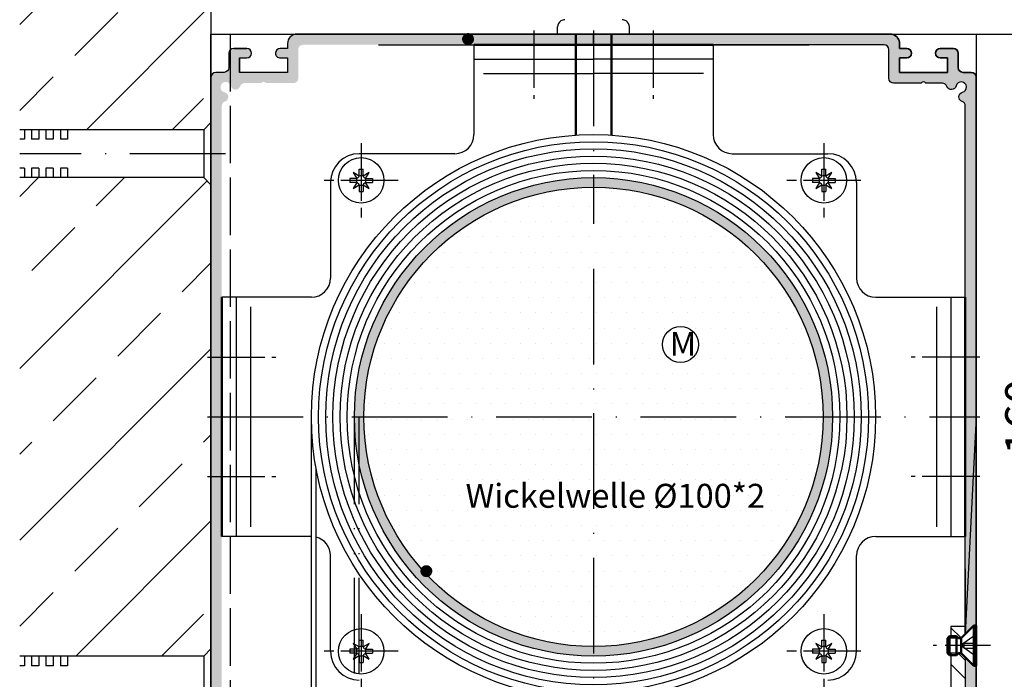
# Model space of a CAD drawing. Units: millimetres. Extents: x 872 to 1329, y 750 to 2520.
# Drawn here: x 910 to 1013, y 1505 to 1574 of the extents above; entities that cross this region are included whole.
import ezdxf

# ---------------------------------------------------------------- set-up
doc = ezdxf.new("R2010")
doc.units = ezdxf.units.MM
for name, pattern in [('AM_DIN_F_W050x2', [3.125, 2.25, -0.875]), ('AM_DIN_G_W050x2', [6.875, 4.75, -0.875, 0.375, -0.875]), ('AM_ISO02W050', [7.5, 6, -1.5]), ('AM_ISO08W050', [18, 12, -1.5, 3, -1.5]), ('AM_ISO08W050x2', [9, 6, -0.75, 1.5, -0.75]), ('GEN3', [6.25, 5, -1.25]), ('GEN4A', [17.5, 10, -2.5, 0, -2.5, 0, -2.5]), ('GEN7', [15, 10, -2.5, 0, -2.5])]:
    doc.linetypes.add(name, pattern=pattern)
for name, color, linetype in [('002411-0', 7, 'Continuous'), ('011043-0', 7, 'Continuous'), ('011043-7', 4, 'GEN7'), ('011381-0', 7, 'Continuous'), ('011381-4A', 3, 'GEN4A'), ('01230D-0', 7, 'Continuous'), ('01230D-5', 3, 'Continuous'), ('01230D-6', 2, 'Continuous'), ('01253D-0', 7, 'Continuous'), ('01395J-0', 7, 'Continuous'), ('01395J-7', 4, 'GEN7'), ('01395J-8', 1, 'Continuous'), ('01482J-0', 7, 'Continuous'), ('01482J-3', 6, 'GEN3'), ('01482J-5', 3, 'Continuous'), ('01482J-8', 1, 'Continuous'), ('10146-0', 7, 'Continuous'), ('10147-0', 7, 'Continuous')]:
    doc.layers.add(name, color=color, linetype=linetype)
for name, color, linetype, lineweight in [('AM_0', 7, 'Continuous', 50), ('AM_0N', 7, 'Continuous', 50), ('AM_3', 6, 'AM_ISO02W050', 25), ('AM_3N', 6, 'AM_ISO02W050', 25), ('AM_4', 3, 'Continuous', 25), ('AM_4N', 3, 'Continuous', 25), ('AM_5', 3, 'Continuous', 25), ('AM_7', 4, 'AM_ISO08W050', 25), ('AM_7N', 4, 'AM_ISO08W050', 25), ('AM_8', 1, 'Continuous', 25)]:
    doc.layers.add(name, color=color, linetype=linetype, lineweight=lineweight)
doc.styles.get("Standard").update_dxf_attribs({"font": 'isocp.shx'})
doc.dimstyles.new('AM_DIN$0', dxfattribs={"dimtxt": 3.5, "dimasz": 2.5, "dimexe": 1, "dimexo": 1, "dimgap": 1.5, "dimtad": 1, "dimdsep": 46, "dimtxsty": 'Standard', "dimcen": 0, "dimclrd": 256, "dimclre": 256, "dimclrt": 2, "dimadec": 0, "dimazin": 2, "dimtp": 0.1, "dimtm": 0.1, "dimtfac": 0.71, "dimtdec": 3, "dimtmove": 0, "dimatfit": 3, "dimfxl": 1, "dimlwd": -1, "dimlwe": -1, "dimarcsym": 0})
pattern_1 = [(45, (653.2217217219065, 1191.197218835284), (-8.98025612106915, 8.98025612106915), []), (45, (662.2019817219065, 1191.197218835284), (-8.98025612106915, 8.98025612106915), [6.349999999999997, -3.174999999999998])]

# ---------------------------------------------------------------- blocks, each defined once
blk = doc.blocks.new('*D194')
at = {"layer": 'AM_5', "transparency": 16777216}
for p, q in [((1002.148220319395, 1572.862344935359), (1019.648705217429, 1572.862344935359)), ((1018.648705217429, 1570.362344935358), (1018.648705217429, 1495.362344935357)), ((1007.648705217429, 1492.862344935358), (1019.648705217429, 1492.862344935358))]:
    blk.add_line(p, q, dxfattribs=at)
for points in [[(1018.232038550762, 1570.362344935358), (1019.065371884096, 1570.362344935358), (1018.648705217429, 1572.862344935359)], [(1018.232038550762, 1495.362344935357), (1019.065371884096, 1495.362344935357), (1018.648705217429, 1492.862344935358)]]:
    blk.add_solid(points, dxfattribs=at)
at = {"layer": 'DEFPOINTS', "color": 0, "transparency": 16777216}
for p in [(1001.148220319395, 1572.862344935359), (1006.648705217429, 1492.862344935358), (1018.648705217429, 1492.862344935358)]:
    blk.add_point(p, dxfattribs=at)
at = {"layer": 'AM_5', "color": 2, "transparency": 16777216, "insert": (1015.398705217429, 1532.862344935358), "char_height": 3.5, "attachment_point": 5, "rotation": 90}
blk.add_mtext('160', dxfattribs=at)

msp = doc.modelspace()

# ---------------------------------------------------------------- hatches: boundary and pattern name
at = {"layer": '01395J-8'}
h = msp.add_hatch(color=256, dxfattribs=at)
edge = h.paths.add_edge_path()
edge.add_arc((970.1482203193945, 1532.862344935358), 25.00000000000002, 11.45915590261658, 362.294685129093)
edge.add_arc((970.1482203193945, 1532.862344935358), 25.00000000000002, 2.294685129092981, 11.45915590261658)
edge = h.paths.add_edge_path(flags=16)
edge.add_arc((970.1482203193945, 1532.862344935358), 24.00000000000002, 2.2946851290928976, 191.4591559026165, ccw=False)
edge.add_arc((970.1482203193945, 1532.862344935358), 24.00000000000001, -168.54084409738346, 2.2946851290928976, ccw=False)
at = {"layer": '01482J-8'}
h = msp.add_hatch(dxfattribs=at)
h.set_pattern_fill('ANSI33', color=256, scale=2, style=0)
h.set_pattern_definition(pattern_1)
h.paths.add_polyline_path([(929.3982203193946, 1562.862344935359), (930.1482203193945, 1563.612344935359), (930.1482203193945, 1600.100135194626), (910.1482203193945, 1600.100135194626), (910.1482203193945, 1562.862344935359)])
h = msp.add_hatch(dxfattribs=at)
h.set_pattern_fill('ANSI33', color=256, scale=2, style=0)
h.set_pattern_definition(pattern_1)
h.paths.add_polyline_path([(929.3982203193946, 1507.862344935358), (930.1482203193945, 1508.612344935358), (930.1482203193945, 1557.112344935359), (929.3982203193946, 1557.862344935359), (910.1482203193945, 1557.862344935359), (910.1482203193945, 1507.862344935358)])
at = {"layer": 'AM_8'}
h = msp.add_hatch(color=256, dxfattribs=at)
edge = h.paths.add_edge_path()
edge.add_line((931.2732203193951, 1532.862344935358), (931.2732203193954, 1565.343330039518))
edge.add_arc((931.7732203193953, 1565.343330039518), 0.4999999999998864, 108.6020301192462, 179.9999999999805, ccw=False)
edge.add_arc((931.4542274287159, 1566.291087147481), 0.5000000000001338, 288.6020301192709, 436.5631098511687)
edge.add_arc((931.6982203193951, 1567.312344935358), 0.5500000000001557, 13.436890148846373, 256.5631098511536, ccw=False)
edge.add_arc((932.7194781072718, 1567.556337826038), 0.5000000000001003, 193.4368901488469, 341.3979698807704)
edge.add_arc((933.6672352152357, 1567.237344935358), 0.5000000000000436, 89.99999999998039, 161.3979698807394, ccw=False)
edge.add_line((933.6672352152358, 1567.737344935358), (935.3982203193953, 1567.737344935358))
edge.add_arc((935.6482203193953, 1567.57151369584), 0.3000000000000087, 33.55730976192319, 146.4426902380767, ccw=False)
edge.add_line((935.8982203193953, 1567.737344935358), (938.7732203193953, 1567.737344935358))
edge.add_arc((938.7732203193953, 1568.237344935358), 0.4999999999999433, 269.9999999999935, 360.0000000000065)
edge.add_line((939.2732203193954, 1568.237344935358), (939.2732203193954, 1571.237344935358))
edge.add_arc((939.7732203193955, 1571.237344935358), 0.4999999999999433, 89.99999999999352, 180.0000000000065, ccw=False)
edge.add_line((939.7732203193955, 1571.737344935358), (970.1482203193953, 1571.737344935358))
edge.add_line((970.148220319395, 1571.737344935358), (970.148220319395, 1572.862344935358))
edge.add_line((970.148220319395, 1572.862344935358), (939.1482203193953, 1572.862344935358))
edge.add_arc((939.1482203193955, 1571.862344935358), 1, 90, 180)
edge.add_line((938.1482203193954, 1571.862344935358), (938.1482203193954, 1571.362344935358))
edge.add_line((938.1482203193954, 1571.362344935358), (937.3982203193955, 1571.362344935358))
edge.add_arc((937.3982203193953, 1570.862344935358), 0.5, 89.99999999998697, 270.000000000013)
edge.add_line((937.3982203193955, 1570.362344935358), (938.1482203193954, 1570.362344935358))
edge.add_line((938.1482203193954, 1570.362344935358), (938.1482203193954, 1568.862344935358))
edge.add_line((938.1482203193954, 1568.862344935358), (933.1482203193955, 1568.862344935358))
edge.add_line((933.1482203193955, 1568.862344935358), (933.1482203193955, 1570.362344935358))
edge.add_line((933.1482203193955, 1570.362344935358), (933.8982203193955, 1570.362344935358))
edge.add_arc((933.8982203193955, 1570.862344935358), 0.5, 269.999999999987, 450.0000000000129)
edge.add_line((933.8982203193955, 1571.362344935358), (932.5232203193955, 1571.362344935358))
edge.add_arc((932.5232203193955, 1570.862344935358), 0.4999999999999433, 89.99999999999348, 180.0000000000065)
edge.add_line((932.0232203193954, 1570.862344935358), (932.0232203193954, 1569.362344935358))
edge.add_arc((931.5232203193955, 1569.362344935358), 0.4999999999999433, -90.00000000000642, 6.480149750132114e-12, ccw=False)
edge.add_line((931.5232203193955, 1568.862344935358), (930.6482203193954, 1568.862344935358))
edge.add_arc((930.6482203193954, 1568.362344935358), 0.5, 89.99999999999348, 179.999999999987)
edge.add_line((930.1482203193954, 1568.362344935358), (930.1482203193954, 1532.862344935358))
edge.add_line((930.1482203193954, 1532.862344935358), (931.2732203193951, 1532.862344935358))
h = msp.add_hatch(color=256, dxfattribs=at)
edge = h.paths.add_edge_path()
edge.add_line((930.6482203193949, 1492.862344935358), (932.648220319395, 1492.862344935358))
edge.add_arc((932.648220319395, 1493.362344935358), 0.4999999999999433, 270.0000000000065, 360.0000000000065)
edge.add_line((933.1482203193949, 1493.362344935358), (933.1482203193949, 1494.562344935358))
edge.add_arc((932.8482203193951, 1494.562344935358), 0.3000000000000682, 1.08563e-11, 89.99999999998914)
edge.add_line((932.8482203193951, 1494.862344935359), (932.448220319395, 1494.862344935359))
edge.add_arc((932.4482203193952, 1494.562344935358), 0.3000000000001819, 90.00000000003256, 179.9999999999674)
edge.add_line((932.148220319395, 1494.562344935358), (932.148220319395, 1493.837344935359))
edge.add_line((932.148220319395, 1493.837344935358), (931.148220319395, 1493.837344935358))
edge.add_line((931.148220319395, 1493.837344935358), (931.148220319395, 1497.887344935358))
edge.add_line((931.148220319395, 1497.887344935359), (932.148220319395, 1497.887344935359))
edge.add_line((932.148220319395, 1497.887344935359), (932.148220319395, 1497.162344935359))
edge.add_arc((932.448220319395, 1497.162344935359), 0.2999999999999545, 180, 270.0000000000216)
edge.add_line((932.4482203193952, 1496.862344935358), (932.8482203193951, 1496.862344935358))
edge.add_arc((932.8482203193951, 1497.162344935359), 0.2999999999999545, 270, 360)
edge.add_line((933.1482203193949, 1497.162344935359), (933.1482203193949, 1498.005571802763))
edge.add_arc((932.248220319395, 1498.005571802763), 0.8999999999997497, 7.2375e-12, 60.56720050306428)
edge.add_arc((932.2327887527713, 1498.014481221907), 0.8999999999995832, 59.43279949700265, 111.6334857440796)
edge.add_arc((931.6982203193951, 1499.362344935358), 0.5500000000001743, 68.36651425594619, 291.6334857440802, ccw=False)
edge.add_arc((932.2327887527707, 1500.710208648809), 0.9000000000001372, 248.3665142559579, 300.5672005031018)
edge.add_arc((932.2482203193949, 1500.719118067953), 0.9000000000000232, 299.4327994970305, 362.1761861748792)
edge.add_arc((932.954993451991, 1500.769118067954), 0.1932268674041296, 355.3023669484953, 449.9999999999832)
edge.add_line((932.954993451991, 1500.962344935358), (931.773220319395, 1500.962344935358))
edge.add_arc((931.773220319395, 1501.462344935358), 0.4999999999999433, 179.9999999999935, 270.00000000000654, ccw=False)
edge.add_line((931.2732203193951, 1501.462344935358), (931.2732203193954, 1565.343330039518))
edge.add_arc((931.7732203193953, 1565.343330039518), 0.4999999999998864, 108.6020301192462, 179.9999999999805, ccw=False)
edge.add_arc((931.4542274287159, 1566.291087147481), 0.5000000000001338, 288.6020301192709, 436.5631098511687)
edge.add_arc((931.6982203193951, 1567.312344935358), 0.5500000000001557, 13.436890148846373, 256.5631098511536, ccw=False)
edge.add_arc((932.7194781072718, 1567.556337826038), 0.5000000000001003, 193.4368901488469, 341.3979698807704)
edge.add_arc((933.6672352152357, 1567.237344935358), 0.5000000000000436, 89.99999999998039, 161.3979698807394, ccw=False)
edge.add_line((933.6672352152358, 1567.737344935358), (935.3982203193953, 1567.737344935358))
edge.add_arc((935.6482203193953, 1567.57151369584), 0.3000000000000087, 33.55730976192319, 146.4426902380767, ccw=False)
edge.add_line((935.8982203193953, 1567.737344935358), (938.7732203193953, 1567.737344935358))
edge.add_arc((938.7732203193953, 1568.237344935358), 0.4999999999999433, 269.9999999999935, 360.0000000000065)
edge.add_line((939.2732203193954, 1568.237344935358), (939.2732203193954, 1571.237344935358))
edge.add_arc((939.7732203193955, 1571.237344935358), 0.4999999999999433, 89.99999999999352, 180.0000000000065, ccw=False)
edge.add_line((939.7732203193955, 1571.737344935358), (970.1482203193953, 1571.737344935358))
edge.add_line((970.148220319395, 1571.737344935358), (970.148220319395, 1572.862344935358))
edge.add_line((970.148220319395, 1572.862344935358), (939.1482203193953, 1572.862344935358))
edge.add_arc((939.1482203193955, 1571.862344935358), 1, 90, 180)
edge.add_line((938.1482203193954, 1571.862344935358), (938.1482203193954, 1571.362344935358))
edge.add_line((938.1482203193954, 1571.362344935358), (937.3982203193955, 1571.362344935358))
edge.add_arc((937.3982203193953, 1570.862344935358), 0.5, 89.99999999998697, 270.000000000013)
edge.add_line((937.3982203193955, 1570.362344935358), (938.1482203193954, 1570.362344935358))
edge.add_line((938.1482203193954, 1570.362344935358), (938.1482203193954, 1568.862344935358))
edge.add_line((938.1482203193954, 1568.862344935358), (933.1482203193955, 1568.862344935358))
edge.add_line((933.1482203193955, 1568.862344935358), (933.1482203193955, 1570.362344935358))
edge.add_line((933.1482203193955, 1570.362344935358), (933.8982203193955, 1570.362344935358))
edge.add_arc((933.8982203193955, 1570.862344935358), 0.5, 269.999999999987, 450.0000000000129)
edge.add_line((933.8982203193955, 1571.362344935358), (932.5232203193955, 1571.362344935358))
edge.add_arc((932.5232203193955, 1570.862344935358), 0.4999999999999433, 89.99999999999348, 180.0000000000065)
edge.add_line((932.0232203193954, 1570.862344935358), (932.0232203193954, 1569.362344935358))
edge.add_arc((931.5232203193955, 1569.362344935358), 0.4999999999999433, -90.00000000000642, 6.480149750132114e-12, ccw=False)
edge.add_line((931.5232203193955, 1568.862344935358), (930.6482203193954, 1568.862344935358))
edge.add_arc((930.6482203193954, 1568.362344935358), 0.5, 89.99999999999348, 179.999999999987)
edge.add_line((930.1482203193954, 1568.362344935358), (930.1482203193953, 1493.362344935358))
edge.add_arc((930.6482203193949, 1493.362344935358), 0.4999999999998864, 179.999999999987, 270)
h = msp.add_hatch(color=256, dxfattribs=at)
edge = h.paths.add_edge_path()
edge.add_arc((1000.523220319395, 1571.237344935358), 0.4999999999998864, 1.3017142919125035e-11, 90.00000000001302, ccw=False)
edge.add_line((1001.023220319395, 1571.237344935358), (1001.023220319395, 1568.237344935358))
edge.add_arc((1001.523220319395, 1568.237344935358), 0.5, 180.000000000013, 270)
edge.add_line((1001.523220319395, 1567.737344935358), (1004.398220319395, 1567.737344935358))
edge.add_arc((1004.648220319395, 1567.57151369584), 0.3000000000000087, 33.55730976192319, 146.4426902380767, ccw=False)
edge.add_line((1004.898220319395, 1567.737344935358), (1006.629205423554, 1567.737344935358))
edge.add_arc((1006.629205423555, 1567.237344935358), 0.4999999999998864, 18.602030119254493, 90.00000000003911, ccw=False)
edge.add_arc((1007.576962531518, 1567.556337826038), 0.4999999999998991, 198.6020301192317, 346.5631098511503)
edge.add_arc((1008.598220319395, 1567.312344935359), 0.5500000000001873, -76.56310985113322, 166.5631098511909, ccw=False)
edge.add_arc((1008.842213210074, 1566.291087147482), 0.5000000000001422, 103.4368901488391, 251.3979698807498)
edge.add_arc((1008.523220319395, 1565.343330039518), 0.4999999999999354, 0, 71.39796988075591, ccw=False)
edge.add_line((1009.023220319395, 1565.343330039518), (1009.023220319395, 1532.862344935358))
edge.add_line((1009.023220319395, 1532.862344935358), (1010.148220319395, 1532.862344935358))
edge.add_line((1010.148220319395, 1532.862344935358), (1010.148220319395, 1568.362344935358))
edge.add_arc((1009.648220319395, 1568.362344935358), 0.5000000000002274, 1.95413e-11, 90)
edge.add_line((1009.648220319395, 1568.862344935358), (1008.773220319395, 1568.862344935358))
edge.add_arc((1008.773220319395, 1569.362344935358), 0.5, 180.0000000000065, 270, ccw=False)
edge.add_line((1008.273220319395, 1569.362344935358), (1008.273220319395, 1570.862344935358))
edge.add_arc((1007.773220319394, 1570.862344935358), 0.5000000000001137, 6.5138e-12, 89.99999999997395)
edge.add_line((1007.773220319395, 1571.362344935358), (1006.398220319395, 1571.362344935358))
edge.add_arc((1006.398220319395, 1570.862344935358), 0.5, 90.00000000001303, 269.9999999999739)
edge.add_line((1006.398220319395, 1570.362344935358), (1007.148220319395, 1570.362344935358))
edge.add_line((1007.148220319395, 1570.362344935358), (1007.148220319395, 1568.862344935358))
edge.add_line((1007.148220319395, 1568.862344935358), (1002.148220319394, 1568.862344935358))
edge.add_line((1002.148220319395, 1568.862344935358), (1002.148220319395, 1570.342839307056))
edge.add_line((1002.148220319395, 1570.342839307056), (1002.148220319395, 1570.362344935358))
edge.add_line((1002.148220319395, 1570.362344935358), (1002.898220319395, 1570.362344935358))
edge.add_arc((1002.898220319395, 1570.862344935358), 0.5, 270.000000000013, 449.9999999999738)
edge.add_line((1002.898220319395, 1571.362344935358), (1002.148220319395, 1571.362344935358))
edge.add_line((1002.148220319395, 1571.362344935358), (1002.148220319395, 1571.862344935358))
edge.add_arc((1001.148220319395, 1571.862344935358), 1, 359.9999999999968, 449.9999999999935)
edge.add_line((1001.148220319395, 1572.862344935358), (970.148220319395, 1572.862344935358))
edge.add_line((970.148220319395, 1572.862344935358), (970.148220319395, 1571.737344935358))
edge.add_line((970.148220319395, 1571.737344935358), (981.3982203193949, 1571.737344935358))
edge.add_line((981.3982203193949, 1571.737344935358), (992.648220319395, 1571.737344935358))
edge.add_line((992.648220319395, 1571.737344935358), (996.3999727553868, 1571.737344935358))
edge.add_line((996.3999727553868, 1571.737344935358), (1000.523220319395, 1571.737344935358))
h = msp.add_hatch(dxfattribs=at)
h.set_pattern_fill('DOTS', color=256)
h.set_pattern_definition([(0, (1107.78604016167, 1916.793155942535), (0.79375, 1.587499999999999), [0, -1.587499999999999])])
h.paths.add_polyline_path([(946.1482203193945, 1532.862344935358), (994.1482203193945, 1532.862344935358, 1)])
h.paths.add_polyline_path([(977.3526634814365, 1540.428320531811, -1), (981.1287309995519, 1540.428320531811, -1)], flags=16)
h.paths.add_polyline_path([(994.1482203193945, 1532.862344935358), (970.1482203193947, 1532.862344935358), (970.1482203193947, 1508.862344935358, 0.4142135623730925)])
h.paths.add_polyline_path([(970.1482203193947, 1532.862344935358), (946.1482203193945, 1532.862344935358, 0.1860225583502078), (952.3552499544493, 1516.756128570483, -0.5754770334839999), (952.8361249417214, 1517.002654709882, -0.7598264930409107), (952.6585334077859, 1516.427295445506, 0.2070018252952243), (970.1482203193947, 1508.862344935358)])
h.paths.add_polyline_path([(977.9196996035809, 1538.804056597104), (980.544699603581, 1538.804056597104), (980.544699603581, 1542.179056597104), (977.9196996035809, 1542.179056597104)], flags=24)
h.paths.add_polyline_path([(956.5252052691804, 1522.78093452101), (985.9084035783522, 1522.78093452101), (985.9084035783522, 1526.48008653514), (956.5252052691804, 1526.48008653514)], flags=9)
msp.add_hatch(color=256, dxfattribs=at).paths.add_polyline_path([(1009.023220319395, 1532.862344935358), (1009.023220319395, 1510.187344935358), (1009.898220319395, 1511.062344935358), (1010.148220319395, 1511.062344935358), (1010.148220319395, 1532.862344935358)])
h = msp.add_hatch(color=256, dxfattribs=at)
edge = h.paths.add_edge_path()
edge.add_line((1009.898220319395, 1506.862344935358), (1009.023220319395, 1507.737344935359))
edge.add_line((1009.023220319395, 1507.737344935359), (1009.023220319395, 1501.462344935358))
edge.add_arc((1008.523220319395, 1501.462344935358), 0.5000000000001137, 270.00000000002603, 359.99999999999346, ccw=False)
edge.add_line((1008.523220319395, 1500.962344935358), (1007.341447186799, 1500.962344935358))
edge.add_arc((1007.341447186799, 1500.769118067954), 0.1932268674043485, 90.00000000003367, 184.6976330514151)
edge.add_arc((1008.048220319395, 1500.719118067953), 0.8999999999996624, 177.8238138251091, 240.5672005030589)
edge.add_arc((1008.063651886019, 1500.710208648809), 0.8999999999999703, 239.4327994969752, 291.6334857440475)
edge.add_arc((1008.598220319395, 1499.362344935358), 0.5500000000002171, -111.63348574405921, 111.6334857440593, ccw=False)
edge.add_arc((1008.063651886018, 1498.014481221907), 0.9000000000001463, 68.36651425592696, 120.5672005030696)
edge.add_arc((1008.048220319395, 1498.005571802762), 0.9000000000005032, 119.4327994970256, 179.9999999999855)
edge.add_line((1007.148220319395, 1498.005571802762), (1007.148220319395, 1497.162344935358))
edge.add_arc((1007.448220319395, 1497.162344935359), 0.2999999999999545, 180.0000000000217, 270.0000000000434)
edge.add_line((1007.448220319395, 1496.862344935358), (1007.848220319395, 1496.862344935358))
edge.add_arc((1007.848220319395, 1497.162344935359), 0.3000000000000682, 269.9999999999783, 359.9999999999675)
edge.add_line((1008.148220319395, 1497.162344935358), (1008.148220319395, 1497.862344935358))
edge.add_line((1008.148220319395, 1497.862344935358), (1009.148220319395, 1497.862344935358))
edge.add_line((1009.148220319395, 1497.862344935358), (1009.148220319395, 1495.862344935359))
edge.add_line((1009.148220319395, 1495.862344935358), (1009.635596796151, 1495.862344935358))
edge.add_line((1009.635596796151, 1495.862344935358), (1010.148220319395, 1495.862344935358))
edge.add_line((1010.148220319395, 1495.862344935358), (1010.148220319395, 1506.862344935358))
edge.add_line((1010.148220319395, 1506.862344935358), (1009.898220319395, 1506.862344935358))

# ---------------------------------------------------------------- linework, layer by layer
for p, q in [((966.3982203193951, 1572.862344935358), (966.3982203193951, 1573.612344935358)), ((973.898220319395, 1572.862344935359), (973.898220319395, 1573.612344935359)), ((930.1482203193948, 1572.862344935359), (1010.148220319394, 1572.862344935359)), ((930.1482203193948, 1492.862344935359), (930.1482203193945, 1572.862344935359)), ((1001.148220319395, 1572.862344935358), (939.1482203193953, 1572.862344935358)), ((1010.148220319394, 1572.862344935359), (1010.148220319394, 1492.862344935359)), ((932.5232203193953, 1571.362344935358), (933.8982203193955, 1571.362344935358)), ((938.1482203193954, 1571.362344935358), (937.3982203193955, 1571.362344935358)), ((938.1482203193954, 1571.862344935358), (938.1482203193954, 1571.362344935358)), ((947.6482203193951, 1571.737344935358), (970.148220319395, 1571.737344935358)), ((947.6482203193954, 1571.737344935358), (992.648220319395, 1571.737344935358)), ((957.6482203193947, 1571.737344935358), (957.6482203193947, 1562.362344935358)), ((992.648220319395, 1571.737344935358), (970.148220319395, 1571.737344935358)), ((982.6482203193947, 1571.737344935358), (982.6482203193947, 1562.362344935358)), ((1002.148220319395, 1571.362344935358), (1002.148220319395, 1571.862344935358)), ((1002.898220319395, 1571.362344935358), (1002.148220319395, 1571.362344935358)), ((1007.773220319395, 1571.362344935358), (1006.398220319395, 1571.362344935358)), ((932.0232203193954, 1570.862344935358), (932.0232203193953, 1569.362344935358)), ((933.1482203193953, 1568.862344935358), (933.1482203193955, 1570.362344935358)), ((933.1482203193955, 1570.362344935358), (933.8982203193955, 1570.362344935358)), ((933.1482203193953, 1568.862344935358), (933.1482203193953, 1570.342839307056)), ((933.1482203193953, 1570.342839307056), (933.1482203193953, 1568.862344935358)), ((937.3982203193953, 1570.362344935358), (938.1482203193954, 1570.362344935358)), ((938.1482203193954, 1570.362344935358), (938.1482203193954, 1568.862344935358)), ((938.1482203193954, 1570.342839307056), (938.1482203193954, 1568.862344935358)), ((957.6482203193947, 1570.237344935359), (970.1482203193947, 1570.237344935359)), ((982.6482203193947, 1570.237344935359), (970.1482203193947, 1570.237344935359)), ((1002.148220319395, 1568.862344935358), (1002.148220319395, 1570.362344935358)), ((1002.148220319395, 1570.362344935358), (1002.898220319395, 1570.362344935358)), ((1002.148220319395, 1568.862344935358), (1002.148220319395, 1570.342839307056)), ((1002.148220319395, 1570.342839307056), (1002.148220319395, 1568.862344935358)), ((1006.398220319395, 1570.362344935358), (1007.148220319395, 1570.362344935358)), ((1007.148220319395, 1570.362344935358), (1007.148220319395, 1568.862344935358)), ((1008.273220319395, 1569.362344935358), (1008.273220319395, 1570.862344935358)), ((930.1482203193954, 1568.362344935358), (930.148220319395, 1493.362344935358)), ((931.5232203193954, 1568.862344935358), (930.6482203193954, 1568.862344935358)), ((938.1482203193954, 1568.862344935358), (933.1482203193953, 1568.862344935358)), ((1002.148220319395, 1568.862344935358), (1002.148220319395, 1568.862344935358)), ((1002.148220319395, 1568.862344935358), (1007.148220319395, 1568.862344935358)), ((1009.648220319395, 1568.862344935358), (1008.773220319395, 1568.862344935358)), ((1010.148220319395, 1493.362344935358), (1010.148220319395, 1568.362344935358)), ((955.6482203193947, 1560.362344935359), (945.6482203193948, 1560.362344935358)), ((984.6482203193948, 1560.362344935359), (994.6482203193948, 1560.362344935358)), ((945.6448647956644, 1558.746479362222), (946.0598647956643, 1558.746479362222)), ((945.6448647956644, 1558.024190914979), (945.6448647956644, 1558.746479362222)), ((946.0598647956643, 1558.024190914979), (946.0598647956643, 1558.746479362222)), ((994.0234633283026, 1558.746479362222), (994.4384633283025, 1558.746479362222)), ((994.0234633283026, 1558.024190914979), (994.0234633283026, 1558.746479362222)), ((994.4384633283025, 1558.024190914979), (994.4384633283025, 1558.746479362222)), ((944.6773647956645, 1557.778979362222), (944.6773647956645, 1557.363979362222)), ((945.3996532429071, 1557.778979362222), (944.6773647956645, 1557.778979362222)), ((945.6448647956644, 1558.024190914979), (945.0215143277705, 1558.402329830116)), ((945.0215143277705, 1558.402329830116), (945.3996532429071, 1557.778979362222)), ((946.6832152635587, 1558.402329830115), (946.0598647956643, 1558.024190914979)), ((946.3050763484218, 1557.778979362222), (946.6832152635587, 1558.402329830115)), ((946.3050763484218, 1557.778979362222), (947.0273647956643, 1557.778979362222)), ((947.0273647956643, 1557.778979362222), (947.0273647956643, 1557.363979362222)), ((993.0559633283026, 1557.778979362222), (993.0559633283026, 1557.363979362222)), ((993.7782517755451, 1557.778979362222), (993.0559633283026, 1557.778979362222)), ((994.0234633283026, 1558.024190914979), (993.4001128604085, 1558.402329830116)), ((993.4001128604085, 1558.402329830116), (993.7782517755451, 1557.778979362222)), ((995.0618137961969, 1558.402329830115), (994.4384633283025, 1558.024190914979)), ((994.6836748810598, 1557.778979362222), (995.0618137961969, 1558.402329830115)), ((994.6836748810598, 1557.778979362222), (995.4059633283025, 1557.778979362222)), ((995.4059633283025, 1557.778979362222), (995.4059633283025, 1557.363979362222)), ((942.6482203193948, 1557.362344935359), (942.6482203193948, 1547.362344935358)), ((945.3996532429071, 1557.363979362222), (944.6773647956645, 1557.363979362222)), ((945.3996532429071, 1557.363979362222), (945.02151432777, 1556.740628894328)), ((945.02151432777, 1556.740628894328), (945.6448647956644, 1557.118767809464)), ((945.6448647956644, 1557.118767809464), (945.6448647956644, 1556.396479362221)), ((946.0598647956643, 1557.118767809464), (946.0598647956643, 1556.396479362221)), ((946.0598647956643, 1557.118767809464), (946.6832152635584, 1556.740628894327)), ((946.3050763484218, 1557.363979362222), (947.0273647956643, 1557.363979362222)), ((946.6832152635584, 1556.740628894327), (946.3050763484218, 1557.363979362222)), ((993.7782517755451, 1557.363979362222), (993.0559633283026, 1557.363979362222)), ((993.7782517755451, 1557.363979362222), (993.4001128604082, 1556.740628894328)), ((993.4001128604082, 1556.740628894328), (994.0234633283026, 1557.118767809464)), ((994.0234633283026, 1557.118767809464), (994.0234633283026, 1556.396479362221)), ((994.4384633283025, 1557.118767809464), (994.4384633283025, 1556.396479362221)), ((994.4384633283025, 1557.118767809464), (995.0618137961965, 1556.740628894327)), ((994.6836748810598, 1557.363979362222), (995.4059633283025, 1557.363979362222)), ((995.0618137961965, 1556.740628894327), (994.6836748810598, 1557.363979362222)), ((997.6482203193947, 1557.362344935359), (997.6482203193947, 1547.362344935358)), ((945.6448647956644, 1556.396479362221), (946.0598647956643, 1556.396479362221)), ((994.0234633283026, 1556.396479362221), (994.4384633283025, 1556.396479362221)), ((931.2732203193951, 1545.362344935358), (931.2732203193951, 1532.862344935358)), ((931.2732203193954, 1545.362344935358), (931.2732203193954, 1520.362344935358)), ((940.6482203193947, 1545.362344935358), (931.2732203193947, 1545.362344935358)), ((932.7732203193948, 1545.362344935358), (932.7732203193948, 1520.362344935358)), ((999.6482203193947, 1545.362344935358), (1009.023220319394, 1545.362344935358)), ((1007.523220319395, 1545.362344935358), (1007.523220319395, 1520.362344935358)), ((931.2732203193951, 1520.362344935358), (931.2732203193951, 1532.862344935358)), ((940.6482203193947, 1520.362344935358), (931.2732203193947, 1520.362344935358)), ((999.6482203193947, 1520.362344935358), (1009.023220319394, 1520.362344935358)), ((942.6482203193948, 1508.362344935358), (942.6482203193948, 1518.362344935358)), ((997.6482203193947, 1508.362344935358), (997.6482203193947, 1518.362344935358)), ((945.6448647956644, 1509.537344935359), (946.0598647956643, 1509.537344935359)), ((945.6448647956644, 1508.815056488116), (945.6448647956644, 1509.537344935359)), ((946.0598647956643, 1508.815056488116), (946.0598647956643, 1509.537344935359)), ((994.0234633283026, 1509.537344935359), (994.4384633283025, 1509.537344935359)), ((994.0234633283026, 1508.815056488116), (994.0234633283026, 1509.537344935359)), ((994.4384633283025, 1508.815056488116), (994.4384633283025, 1509.537344935359)), ((944.6773647956645, 1508.569844935359), (944.6773647956645, 1508.154844935359)), ((945.3996532429071, 1508.569844935359), (944.6773647956645, 1508.569844935359)), ((945.6448647956644, 1508.815056488116), (945.0215143277705, 1509.193195403253)), ((945.0215143277705, 1509.193195403253), (945.3996532429071, 1508.569844935359)), ((946.6832152635587, 1509.193195403253), (946.0598647956643, 1508.815056488116)), ((946.3050763484218, 1508.569844935359), (946.6832152635587, 1509.193195403253)), ((946.3050763484218, 1508.569844935359), (947.0273647956645, 1508.569844935359)), ((947.0273647956645, 1508.569844935359), (947.0273647956645, 1508.154844935359)), ((993.0559633283026, 1508.569844935359), (993.0559633283026, 1508.154844935359)), ((993.7782517755451, 1508.569844935359), (993.0559633283026, 1508.569844935359)), ((994.0234633283026, 1508.815056488116), (993.4001128604085, 1509.193195403253)), ((993.4001128604085, 1509.193195403253), (993.7782517755451, 1508.569844935359)), ((995.0618137961969, 1509.193195403253), (994.4384633283025, 1508.815056488116)), ((994.6836748810598, 1508.569844935359), (995.0618137961969, 1509.193195403253)), ((994.6836748810598, 1508.569844935359), (995.4059633283025, 1508.569844935359)), ((995.4059633283025, 1508.569844935359), (995.4059633283025, 1508.154844935359)), ((945.3996532429071, 1508.154844935359), (944.6773647956645, 1508.154844935359)), ((945.3996532429071, 1508.154844935359), (945.02151432777, 1507.531494467464)), ((945.02151432777, 1507.531494467464), (945.6448647956644, 1507.909633382601)), ((945.6448647956644, 1507.909633382601), (945.6448647956644, 1507.187344935358)), ((946.0598647956643, 1507.909633382601), (946.0598647956643, 1507.187344935358)), ((946.0598647956643, 1507.909633382601), (946.6832152635584, 1507.531494467464)), ((946.3050763484218, 1508.154844935359), (947.0273647956645, 1508.154844935359)), ((946.6832152635584, 1507.531494467464), (946.3050763484218, 1508.154844935359)), ((993.7782517755451, 1508.154844935359), (993.0559633283026, 1508.154844935359)), ((993.7782517755451, 1508.154844935359), (993.4001128604082, 1507.531494467464)), ((993.4001128604082, 1507.531494467464), (994.0234633283026, 1507.909633382601)), ((994.0234633283026, 1507.909633382601), (994.0234633283026, 1507.187344935358)), ((994.4384633283025, 1507.909633382601), (994.4384633283025, 1507.187344935358)), ((994.4384633283025, 1507.909633382601), (995.0618137961965, 1507.531494467464)), ((994.6836748810598, 1508.154844935359), (995.4059633283025, 1508.154844935359)), ((995.0618137961965, 1507.531494467464), (994.6836748810598, 1508.154844935359)), ((945.6448647956644, 1507.187344935358), (946.0598647956643, 1507.187344935358)), ((994.0234633283026, 1507.187344935358), (994.4384633283025, 1507.187344935358))]:
    msp.add_line(p, q)
msp.add_lwpolyline([(1010.148220319395, 1493.362344935358), (1010.148220319395, 1524.862344935358), (1010.148220319395, 1568.362344935358, 0.4142135623730951), (1009.648220319395, 1568.862344935358), (1008.773220319395, 1568.862344935358, -0.4142135623730901), (1008.273220319395, 1569.362344935358), (1008.273220319395, 1570.862344935358, 0.4142135623730813), (1007.773220319395, 1571.362344935358), (1006.398220319395, 1571.362344935358, 0.4142135623731039), (1005.898220319395, 1570.862344935358, 0.4142135623730777), (1006.398220319395, 1570.362344935358), (1007.148220319395, 1570.362344935358), (1007.148220319395, 1568.862344935358), (1002.148220319395, 1568.862344935358), (1002.148220319395, 1570.362344935358), (1002.898220319395, 1570.362344935358, 0.4142135623731026), (1003.398220319395, 1570.862344935358, 0.4142135623730943), (1002.898220319395, 1571.362344935358), (1002.148220319395, 1571.362344935358), (1002.148220319395, 1571.862344935358, 0.4142135623730948), (1001.148220319395, 1572.862344935358), (969.1482203193951, 1572.862344935358), (939.1482203193955, 1572.862344935358, 0.4142135623730948), (938.1482203193954, 1571.862344935358), (938.1482203193954, 1571.362344935358), (937.3982203193955, 1571.362344935358, 0.4142135623730943), (936.8982203193954, 1570.862344935358, 0.4142135623731024), (937.3982203193955, 1570.362344935358), (938.1482203193954, 1570.362344935358), (938.1482203193954, 1568.862344935358), (933.1482203193955, 1568.862344935358), (933.1482203193955, 1570.362344935358), (933.8982203193955, 1570.362344935358, 0.4142135623730779), (934.3982203193954, 1570.862344935358, 0.4142135623731039), (933.8982203193955, 1571.362344935358), (932.5232203193955, 1571.362344935358, 0.4142135623730813), (932.0232203193954, 1570.862344935358), (932.0232203193954, 1569.362344935358, -0.4142135623730903), (931.5232203193955, 1568.862344935358), (930.6482203193954, 1568.862344935358, 0.4142135623730951), (930.1482203193954, 1568.362344935358), (930.148220319395, 1522.862344935358), (930.148220319395, 1493.362344935358, 0.4142135623730951)], format="xyb")
msp.add_lwpolyline([(1009.023220319395, 1510.187344935358), (1009.023220319395, 1565.343330039518, 0.3220179901282729), (1008.682716764734, 1565.817208593499, -0.7532878302755749), (1008.726026119274, 1566.777400379804, 1.787937502054016), (1008.06327576384, 1567.440150735238, -0.7532878302754821), (1007.103083977537, 1567.396841380698, 0.3220179901283389), (1006.629205423554, 1567.737344935358), (1004.898220319395, 1567.737344935358, 0.5366750419288917), (1004.398220319395, 1567.737344935358), (1001.523220319395, 1567.737344935358, -0.4142135623730284), (1001.023220319395, 1568.237344935358), (1001.023220319395, 1571.237344935358, 0.4142135623730617), (1000.523220319395, 1571.737344935358), (970.148220319395, 1571.737344935358), (970.148220319395, 1572.862344935358), (1001.148220319395, 1572.862344935358, -0.4142135623730617), (1002.148220319395, 1571.862344935358), (1002.148220319395, 1571.362344935358), (1002.898220319395, 1571.362344935358, -0.9999999999998859), (1002.898220319395, 1570.362344935358), (1002.148220319395, 1570.362344935358), (1002.148220319395, 1570.342839307056), (1002.148220319395, 1568.862344935358), (1007.148220319395, 1568.862344935358), (1007.148220319395, 1570.362344935358), (1006.398220319395, 1570.362344935358, -0.9999999999998859), (1006.398220319395, 1571.362344935358), (1007.773220319395, 1571.362344935358, -0.4142135623730284), (1008.273220319395, 1570.862344935358), (1008.273220319395, 1569.362344935358, 0.4142135623730617), (1008.773220319395, 1568.862344935358), (1009.648220319395, 1568.862344935358, -0.4142135623729619), (1010.148220319395, 1568.362344935358), (1010.148220319395, 1532.862344935358)], format="xyb", close=True)
msp.add_lwpolyline([(1009.023220319395, 1516.973076017047), (1009.023220319395, 1510.187344935358)])
for centre in [(945.8523647956644, 1557.571479362222), (994.2309633283027, 1557.571479362222), (945.8523647956644, 1508.362344935359), (994.2309633283027, 1508.362344935359)]:
    msp.add_circle(centre, 2.375)
for centre, radius, start, end in [((967.1482203193955, 1573.612344935358), 0.75, 123.5573097619744, 180), ((967.1482203193955, 1573.612344935358), 0.75, 90, 123.5573097619744), ((973.1482203193955, 1573.612344935359), 0.75, 56.4426902380581, 90), ((973.1482203193955, 1573.612344935359), 0.75, 0, 56.4426902380581), ((955.6482203193947, 1562.362344935358), 2, 270, 0), ((984.6482203193948, 1562.362344935358), 2, 180, 270), ((945.6482203193948, 1557.362344935359), 3, 90, 180), ((994.6482203193948, 1557.362344935359), 3, 0, 90), ((945.8523647956644, 1557.571479362222), 0.4980000000000002, 155.3756816478312, 204.6243183521687), ((945.1921532429071, 1558.231690914979), 0.4980000000000002, 294.6243183521628, 335.3756816478313), ((945.8523647956644, 1557.571479362222), 0.4980000000000002, 65.37568164783721, 114.6243183521628), ((946.5125763484218, 1558.231690914979), 0.4980000000000002, 204.6243183521687, 245.3756816478372), ((945.8523647956644, 1557.571479362222), 0.4980000000000002, 335.3756816478313, 24.62431835216872), ((994.2309633283027, 1557.571479362222), 0.4980000000000002, 155.3756816478312, 204.6243183521687), ((993.5707517755451, 1558.231690914979), 0.4980000000000002, 294.6243183521601, 335.3756816478313), ((994.2309633283027, 1557.571479362222), 0.4980000000000002, 65.37568164783993, 114.6243183521601), ((994.89117488106, 1558.231690914979), 0.4980000000000002, 204.6243183521687, 245.3756816478399), ((994.2309633283027, 1557.571479362222), 0.4980000000000002, 335.3756816478313, 24.62431835216872), ((945.1921532429071, 1556.911267809464), 0.4980000000000002, 24.62431835216872, 65.37568164783721), ((945.8523647956644, 1557.571479362222), 0.4980000000000002, 245.3756816478372, 294.6243183521628), ((946.5125763484218, 1556.911267809464), 0.4980000000000002, 114.6243183521628, 155.3756816478312), ((993.5707517755451, 1556.911267809464), 0.4980000000000002, 24.62431835216872, 65.37568164783993), ((994.2309633283027, 1557.571479362222), 0.4980000000000002, 245.3756816478399, 294.6243183521601), ((994.89117488106, 1556.911267809464), 0.4980000000000002, 114.6243183521601, 155.3756816478312), ((940.6482203193947, 1547.362344935358), 2, 270, 0), ((999.6482203193947, 1547.362344935358), 2, 180, 270), ((940.6482203193947, 1518.362344935358), 2, 89.99305434726807, 90), ((940.6482203193947, 1518.362344935358), 2, 0, 75.51531425882261), ((999.6482203193947, 1518.362344935358), 2, 90, 180), ((945.6482203193948, 1508.362344935358), 3, 180, 270), ((945.8523647956644, 1508.362344935359), 0.4980000000000002, 155.3756816478312, 204.6243183521687), ((945.1921532429071, 1509.022556488116), 0.4980000000000002, 294.6243183521628, 335.3756816478313), ((945.8523647956644, 1508.362344935359), 0.4980000000000002, 65.37568164783721, 114.6243183521628), ((946.512576348422, 1509.022556488116), 0.4980000000000002, 204.6243183521687, 245.3756816478372), ((945.8523647956644, 1508.362344935359), 0.4980000000000002, 335.3756816478313, 24.62431835216872), ((994.2309633283027, 1508.362344935359), 0.4980000000000002, 155.3756816478312, 204.6243183521687), ((993.5707517755451, 1509.022556488116), 0.4980000000000002, 294.6243183521601, 335.3756816478313), ((994.2309633283027, 1508.362344935359), 0.4980000000000002, 65.37568164783993, 114.6243183521601), ((994.89117488106, 1509.022556488116), 0.4980000000000002, 204.6243183521687, 245.3756816478399), ((994.6482203193948, 1508.362344935358), 3, 270, 0), ((994.2309633283027, 1508.362344935359), 0.4980000000000002, 335.3756816478313, 24.62431835216872), ((945.1921532429071, 1507.702133382601), 0.4980000000000002, 24.62431835216872, 65.37568164783721), ((945.8523647956644, 1508.362344935359), 0.4980000000000002, 245.3756816478372, 294.6243183521628), ((946.512576348422, 1507.702133382601), 0.4980000000000002, 114.6243183521628, 155.3756816478312), ((993.5707517755451, 1507.702133382601), 0.4980000000000002, 24.62431835216872, 65.37568164783993), ((994.2309633283027, 1508.362344935359), 0.4980000000000002, 245.3756816478399, 294.6243183521601), ((994.89117488106, 1507.702133382601), 0.4980000000000002, 114.6243183521601, 155.3756816478312)]:
    msp.add_arc(centre, radius, start, end)
at = {"layer": '002411-0'}
msp.add_line((930.1482203193945, 1600.100135194626), (930.1482203193945, 1345.100135194625), dxfattribs=at)
at = {"layer": '011043-0'}
for p, q in [((929.3982203193946, 1562.862344935359), (910.1482203193945, 1562.862344935359)), ((910.6482203193946, 1562.862344935359), (910.6482203193946, 1561.862344935359)), ((911.3982203193945, 1562.862344935359), (911.3982203193945, 1561.862344935359)), ((912.1482203193945, 1562.862344935359), (912.1482203193945, 1561.862344935359)), ((912.8982203193945, 1562.862344935359), (912.8982203193945, 1561.862344935359)), ((913.6482203193946, 1562.862344935359), (913.6482203193946, 1561.862344935359)), ((914.3982203193946, 1562.862344935359), (914.3982203193946, 1561.862344935359)), ((915.1482203193946, 1562.862344935359), (915.1482203193946, 1561.862344935359)), ((930.1482203193945, 1563.612344935359), (929.3982203193946, 1562.862344935359)), ((929.3982203193946, 1562.862344935359), (929.3982203193946, 1557.862344935359)), ((930.1482203193945, 1563.612344935359), (930.1482203193945, 1557.112344935359)), ((910.6482203193946, 1561.862344935359), (910.1482203193945, 1561.862344935359)), ((912.1482203193945, 1561.862344935359), (911.3982203193945, 1561.862344935359)), ((913.6482203193946, 1561.862344935359), (912.8982203193945, 1561.862344935359)), ((915.1482203193946, 1561.862344935359), (914.3982203193946, 1561.862344935359)), ((910.6482203193946, 1558.862344935359), (910.1482203193945, 1558.862344935359)), ((910.6482203193946, 1558.862344935359), (910.6482203193946, 1557.862344935359)), ((911.3982203193945, 1558.862344935359), (911.3982203193945, 1557.862344935359)), ((912.1482203193945, 1558.862344935359), (911.3982203193945, 1558.862344935359)), ((912.1482203193945, 1558.862344935359), (912.1482203193945, 1557.862344935359)), ((913.6482203193946, 1558.862344935359), (912.8982203193945, 1558.862344935359)), ((912.8982203193945, 1558.862344935359), (912.8982203193945, 1557.862344935359)), ((913.6482203193946, 1558.862344935359), (913.6482203193946, 1557.862344935359)), ((914.3982203193946, 1558.862344935359), (914.3982203193946, 1557.862344935359)), ((915.1482203193946, 1558.862344935359), (914.3982203193946, 1558.862344935359)), ((915.1482203193946, 1558.862344935359), (915.1482203193946, 1557.862344935359)), ((929.3982203193946, 1557.862344935359), (910.1482203193945, 1557.862344935359)), ((930.1482203193945, 1557.112344935359), (929.3982203193946, 1557.862344935359)), ((930.1482203193945, 1508.612344935358), (929.3982203193946, 1507.862344935358)), ((930.1482203193945, 1508.612344935359), (930.1482203193945, 1502.112344935359)), ((929.3982203193946, 1507.862344935358), (910.1482203193945, 1507.862344935358)), ((910.6482203193946, 1507.862344935358), (910.6482203193946, 1506.862344935359)), ((911.3982203193945, 1507.862344935358), (911.3982203193945, 1506.862344935359)), ((912.1482203193945, 1507.862344935358), (912.1482203193945, 1506.862344935359)), ((912.8982203193945, 1507.862344935358), (912.8982203193945, 1506.862344935359)), ((913.6482203193946, 1507.862344935358), (913.6482203193946, 1506.862344935359)), ((914.3982203193946, 1507.862344935358), (914.3982203193946, 1506.862344935359)), ((915.1482203193946, 1507.862344935358), (915.1482203193946, 1506.862344935359)), ((929.3982203193946, 1507.862344935358), (929.3982203193946, 1502.862344935359)), ((910.6482203193946, 1506.862344935359), (910.1482203193945, 1506.862344935359)), ((912.1482203193945, 1506.862344935359), (911.3982203193945, 1506.862344935359)), ((913.6482203193946, 1506.862344935359), (912.8982203193945, 1506.862344935359)), ((915.1482203193946, 1506.862344935359), (914.3982203193946, 1506.862344935359))]:
    msp.add_line(p, q, dxfattribs=at)
at = {"layer": '011043-7'}
msp.add_line((931.6790433898241, 1560.362344935359), (910.1482203193945, 1560.362344935359), dxfattribs=at)
at = {"layer": '011381-0'}
for p, q in [((941.148462768412, 1503.85498155608), (941.148462768412, 1527.454040436629)), ((940.648462768412, 1503.856660179317), (940.648462768412, 1523.325907107592))]:
    msp.add_line(p, q, dxfattribs=at)
at = {"layer": '011381-4A'}
for p, q in [((945.1482203193953, 1470.62703040968), (945.1482203193945, 1532.862344935358)), ((945.6482203193949, 1470.62703040968), (945.6482203193955, 1532.862344935358))]:
    msp.add_line(p, q, dxfattribs=at)
at = {"layer": '01230D-0'}
msp.add_circle((979.2406972404942, 1540.428320531811), 1.888033759057634, dxfattribs=at)
at = {"layer": '01230D-5'}
msp.add_lwpolyline([(952.8361249417214, 1517.002654709882, 0.625, 0.625, 0.9999999999999998), (952.4985077453431, 1516.476689284489, 0.625, 0.625, 0.9999999999999998), (952.8361249417214, 1517.002654709882, 0, 0, 0), (958.133439948626, 1522.833247137208, 0, 0, 0)], format="xyseb", dxfattribs=at)
at = {"layer": '01253D-0'}
for p, q in [((1007.523220319395, 1510.962344935358), (1007.523220319395, 1509.747637435358)), ((1009.023220319395, 1510.962344935358), (1007.523220319395, 1510.962344935358)), ((1007.523220319395, 1508.177052435359), (1007.523220319395, 1503.962344935358))]:
    msp.add_line(p, q, dxfattribs=at)
at = {"layer": '01395J-0'}
for p, q in [((1009.023220319395, 1510.962344935358), (1009.023220319395, 1510.187344935358)), ((1009.023220319395, 1507.737344935358), (1009.023220319395, 1503.962344935358))]:
    msp.add_line(p, q, dxfattribs=at)
for radius in [29.49975755098288, 24]:
    msp.add_circle((970.1482203193945, 1532.862344935358), radius, dxfattribs=at)
at = {"layer": '01395J-7'}
for p, q in [((970.1482203193947, 1573.237344935358), (970.1482203193947, 1553.020209680857)), ((970.1482203193947, 1548.335787597061), (970.1482203193947, 1489.987607349863)), ((929.7732203193948, 1532.862344935358), (1010.523220319395, 1532.862344935358))]:
    msp.add_line(p, q, dxfattribs=at)
at = {"layer": '01482J-0'}
msp.add_line((940.6484627684116, 1493.925285098034), (940.648462768412, 1532.862344935358), dxfattribs=at)
at = {"layer": '01482J-3'}
msp.add_line((931.2732203193951, 1544.112344935358), (931.2732203193951, 1521.612344935358), dxfattribs=at)
at = {"layer": '01482J-5'}
msp.add_lwpolyline([(956.8790333318423, 1572.611275506662, 0.625, 0.625, 0.9999999999999998), (957.1780177912946, 1572.062428266525, 0.625, 0.625, 1), (956.8790333318423, 1572.611275506662, 0, 0, 0), (953.4616249106132, 1578.884628923913, 0, 0, 0)], format="xyseb", dxfattribs=at)
at = {"layer": '10146-0'}
msp.add_line((938.1482203193954, 1570.362344935358), (938.1482203193954, 1568.862344935358), dxfattribs=at)
at = {"layer": '10147-0'}
for p, q in [((933.1482203193953, 1570.362344935358), (933.1482203193953, 1568.862344935358)), ((937.3982203193953, 1570.362344935358), (938.1482203193954, 1570.362344935358)), ((938.1482203193954, 1570.362344935358), (938.1482203193954, 1568.862344935358))]:
    msp.add_line(p, q, dxfattribs=at)
at = {"layer": 'AM_0'}
for p, q in [((968.2840820452708, 1572.862344935358), (968.2840820452701, 1562.303144585873)), ((972.0201785054086, 1572.862344935358), (972.0201785054086, 1562.302648400448)), ((957.6482203193947, 1571.737344935358), (982.6482203193947, 1571.737344935358)), ((931.2732203193947, 1520.362344935358), (931.2732203193947, 1545.362344935358)), ((1009.023220319394, 1545.362344935358), (1009.023220319394, 1520.362344935358))]:
    msp.add_line(p, q, dxfattribs=at)
at = {"layer": 'AM_0N'}
for p, q in [((1009.898220319395, 1511.062344935358), (1008.583512819395, 1509.747637435358)), ((1009.898220319395, 1506.862344935358), (1009.898220319395, 1511.062344935358)), ((1010.148220319395, 1511.062344935358), (1009.898220319395, 1511.062344935358)), ((1010.148220319395, 1506.862344935358), (1010.148220319395, 1511.062344935358)), ((1007.148220319395, 1509.747637435358), (1007.362927819395, 1509.962344935358)), ((1007.148220319395, 1509.747637435358), (1007.148220319395, 1508.177052435358)), ((1007.362927819395, 1507.962344935358), (1007.362927819395, 1509.962344935358)), ((1007.362927819395, 1509.962344935358), (1008.098220319395, 1509.962344935358)), ((1008.098220319395, 1507.962344935358), (1008.098220319395, 1509.962344935358)), ((1008.098220319395, 1509.962344935358), (1008.312927819395, 1509.747637435358)), ((1008.312927819395, 1509.747637435358), (1008.583512819395, 1509.747637435358)), ((1008.583512819395, 1508.177052435358), (1008.583512819395, 1509.747637435358)), ((1007.148220319395, 1508.177052435358), (1007.362927819395, 1507.962344935358)), ((1007.362927819395, 1507.962344935358), (1008.098220319395, 1507.962344935358)), ((1008.098220319395, 1507.962344935358), (1008.312927819395, 1508.177052435358)), ((1008.312927819395, 1508.177052435358), (1008.583512819395, 1508.177052435358)), ((1009.898220319395, 1506.862344935358), (1008.583512819395, 1508.177052435358)), ((1009.898220319395, 1506.862344935358), (1010.148220319395, 1506.862344935358))]:
    msp.add_line(p, q, dxfattribs=at)
at = {"layer": 'AM_3'}
msp.add_line((932.1482203193946, 1572.862344935359), (932.1482203193946, 1492.862344935359), dxfattribs=at)
at = {"layer": 'AM_3N', "linetype": 'AM_DIN_F_W050x2'}
for p, q in [((1010.148220319395, 1510.112344935359), (1008.531133484661, 1508.962344935358)), ((1010.148220319395, 1507.812344935359), (1008.531133484661, 1508.962344935358)), ((1008.893220319395, 1508.704844935359), (1008.893220319395, 1509.219844935359)), ((1008.893220319395, 1509.219844935359), (1010.148220319395, 1509.219844935359)), ((1008.893220319395, 1508.704844935359), (1010.148220319395, 1508.704844935359))]:
    msp.add_line(p, q, dxfattribs=at)
at = {"layer": 'AM_4'}
for p, q in [((958.6482203193948, 1568.737344935358), (970.1482203193947, 1568.737344935358)), ((981.6482203193947, 1568.737344935358), (970.1482203193947, 1568.737344935358)), ((934.2732203193948, 1544.362344935358), (934.2732203193948, 1521.362344935358)), ((1006.023220319395, 1544.362344935358), (1006.023220319395, 1521.362344935358))]:
    msp.add_line(p, q, dxfattribs=at)
for radius in [28.75, 28, 27.25, 26.5, 25.75, 25.75, 25]:
    msp.add_circle((970.1482203193945, 1532.862344935358), radius, dxfattribs=at)
at = {"layer": 'AM_4N'}
for p, q in [((1008.098220319395, 1509.747637435358), (1007.148220319395, 1509.747637435358)), ((1008.312927819395, 1509.747637435358), (1008.098220319395, 1509.747637435358)), ((1008.098220319395, 1508.177052435358), (1007.148220319395, 1508.177052435358)), ((1008.312927819395, 1508.177052435358), (1008.098220319395, 1508.177052435358))]:
    msp.add_line(p, q, dxfattribs=at)
at = {"layer": 'AM_7', "linetype": 'AM_ISO08W050x2'}
for p, q in [((963.8982203193947, 1573.237344935358), (963.8982203193947, 1566.077052435359)), ((976.3982203193949, 1573.237344935358), (976.3982203193949, 1566.077052435359)), ((929.7732203193948, 1539.112344935358), (936.9335128193952, 1539.112344935358)), ((1010.523220319396, 1539.112344935405), (1003.362927819386, 1539.112344935396)), ((929.7732203193945, 1526.612344935359), (936.9335128193952, 1526.612344935358)), ((1010.523220319396, 1526.612344935405), (1003.362927819401, 1526.612344935396))]:
    msp.add_line(p, q, dxfattribs=at)
at = {"layer": 'AM_7N', "linetype": 'AM_ISO08W050x2'}
for p, q in [((945.8523647956644, 1561.446479362222), (945.8523647956644, 1553.696479362222)), ((994.2309633283027, 1561.446479362222), (994.2309633283027, 1553.696479362222)), ((949.7273647956644, 1557.571479362222), (941.9773647956644, 1557.571479362222)), ((998.1059633283026, 1557.571479362222), (990.3559633283027, 1557.571479362222)), ((945.8523647956644, 1512.237344935359), (945.8523647956644, 1504.487344935359)), ((994.2309633283027, 1512.237344935359), (994.2309633283027, 1504.487344935359)), ((949.7273647956644, 1508.362344935359), (941.9773647956644, 1508.362344935359)), ((998.1059633283026, 1508.362344935359), (990.3559633283027, 1508.362344935359))]:
    msp.add_line(p, q, dxfattribs=at)
at = {"layer": 'AM_7N', "linetype": 'AM_DIN_G_W050x2'}
msp.add_line((1011.648220319395, 1508.962344935358), (1005.648220319395, 1508.962344935358), dxfattribs=at)
msp.add_line((1011.648220319395, 1508.962344935358), (1005.648220319395, 1508.962344935358), dxfattribs=at)
at = {"layer": 'AM_8'}
for p, q in [((1008.595837489102, 1509.759962105066), (1007.523220319395, 1510.832579274774)), ((1009.023220319395, 1507.42339096557), (1008.269558849606, 1508.177052435358)), ((1009.023220319395, 1505.514202656367), (1007.523220319395, 1507.014202656366))]:
    msp.add_line(p, q, dxfattribs=at)

# ---------------------------------------------------------------- texts
at = {"layer": '01230D-0'}
msp.add_text('M', height=2.5, dxfattribs=at).set_placement((978.1071996035809, 1539.241556597104))
at = {"layer": '01230D-6'}
msp.add_text('Wickelwelle %%C100*2', height=2.5, dxfattribs=at).set_placement((956.7667306048688, 1523.363069073468))

# ---------------------------------------------------------------- dimensions: what is measured, and where the dimension line sits
at = {"layer": 'AM_5'}
dim = msp.add_linear_dim(base=(1018.648705217429, 1492.862344935358), p1=(1001.148220319395, 1572.862344935359), p2=(1006.648705217429, 1492.862344935358), angle=90, text='160', dimstyle='AM_DIN$0', override={"dimpost": '', "dimarcsym": 1}, dxfattribs=at)
dim.commit()
dim.dimension.update_dxf_attribs({"geometry": '*D194', "text_midpoint": (1015.398705217429, 1532.862344935358)})

doc.saveas('drawing.dxf')
